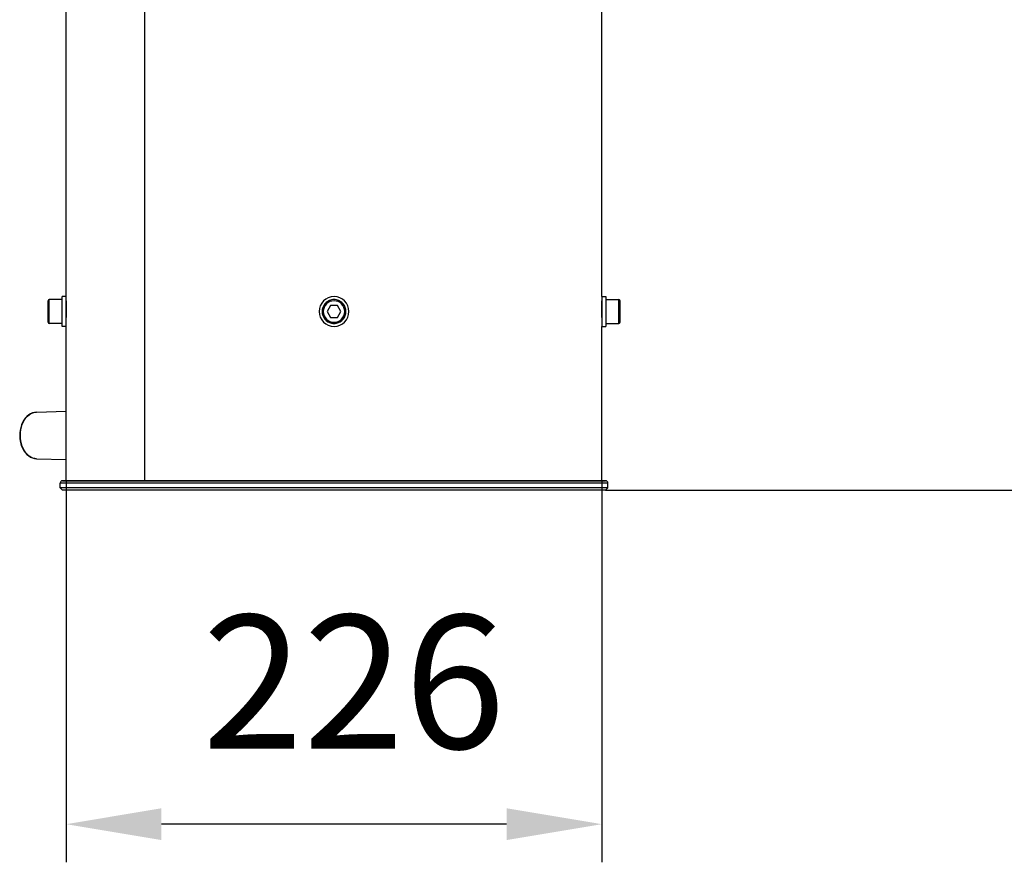
# Model space of a CAD drawing. Units: millimetres. Extents: x -488 to 860, y -1523 to 907.
# Drawn here: x -65 to 349, y -279 to 75 of the extents above; entities that cross this region are included whole.
import ezdxf

# ---------------------------------------------------------------- set-up
doc = ezdxf.new("R2010")
doc.units = ezdxf.units.MM
doc.header["$LTSCALE"] = 5
doc.header["$PDMODE"] = 3
doc.header["$PDSIZE"] = 0.3125
doc.layers.get('0').update_dxf_attribs({"linetype": 'CONTINUOUS'})
doc.layers.get('Defpoints').update_dxf_attribs({"linetype": 'CONTINUOUS'})
doc.layers.add('AM_5 ( Bemassung)', color=3, linetype='CONTINUOUS', lineweight=25)
doc.styles.get("Standard").update_dxf_attribs({"font": 'times.ttf'})
doc.dimstyles.new('BENUTZERDEFINIERTE NORM$0', dxfattribs={"dimtxt": 3.5, "dimasz": 2.5, "dimexe": 1, "dimexo": 0, "dimgap": 1.5, "dimtad": 1, "dimdsep": 46, "dimtxsty": 'STANDARD', "dimcen": 0, "dimclrd": 256, "dimclre": 256, "dimclrt": 6, "dimadec": 0, "dimazin": 2, "dimtp": 0.1, "dimtm": 0.1, "dimtfac": 0.71, "dimtmove": 0, "dimatfit": 3, "dimfxl": 1, "dimlwd": -1, "dimlwe": -1, "dimarcsym": 0})

# ---------------------------------------------------------------- blocks, each defined once
blk = doc.blocks.new('*D4')
at = {"layer": 'AM_5 ( Bemassung)', "transparency": 16777216}
for p, q in [((-45.3, -118.61), (-45.3, -278.78)), ((179.7, -118.61), (179.7, -278.78)), ((139.7, -262.78), (-5.3, -262.78))]:
    blk.add_line(p, q, dxfattribs=at)
for points in [[(-5.3, -256.11), (-5.3, -269.44), (-45.3, -262.78)], [(139.7, -256.11), (139.7, -269.44), (179.7, -262.78)]]:
    blk.add_solid(points, dxfattribs=at)
at = {"layer": 'Defpoints', "color": 0, "transparency": 16777216}
for p in [(-45.3, -118.61), (179.7, -118.61), (-45.3, -262.78)]:
    blk.add_point(p, dxfattribs=at)
at = {"layer": 'AM_5 ( Bemassung)', "color": 6, "transparency": 16777216, "insert": (75.48, -210.29), "char_height": 56, "attachment_point": 5}
blk.add_mtext('226', dxfattribs=at)
blk = doc.blocks.new('*D5')
at = {"layer": 'AM_5 ( Bemassung)', "transparency": 16777216}
for p, q in [((136.2, 728.79), (859.86, 728.79)), ((843.86, 688.79), (843.86, -82.61)), ((181.2, -122.61), (859.86, -122.61))]:
    blk.add_line(p, q, dxfattribs=at)
for points in [[(837.2, 688.79), (850.53, 688.79), (843.86, 728.79)], [(837.2, -82.61), (850.53, -82.61), (843.86, -122.61)]]:
    blk.add_solid(points, dxfattribs=at)
at = {"layer": 'Defpoints', "color": 0, "transparency": 16777216}
for p in [(136.2, 728.79), (181.2, -122.61), (843.86, -122.61)]:
    blk.add_point(p, dxfattribs=at)
at = {"layer": 'AM_5 ( Bemassung)', "color": 6, "transparency": 16777216, "insert": (791.38, 283.05), "char_height": 56, "attachment_point": 5, "rotation": 90}
blk.add_mtext('851', dxfattribs=at)
blk = doc.blocks.new('*D6')
at = {"layer": 'AM_5 ( Bemassung)', "transparency": 16777216}
for p, q in [((582.2, 552.39), (709.21, 552.39)), ((693.21, -82.61), (693.21, 512.39)), ((181.2, -122.61), (709.21, -122.61))]:
    blk.add_line(p, q, dxfattribs=at)
for points in [[(686.55, 512.39), (699.88, 512.39), (693.21, 552.39)], [(686.55, -82.61), (699.88, -82.61), (693.21, -122.61)]]:
    blk.add_solid(points, dxfattribs=at)
at = {"layer": 'Defpoints', "color": 0, "transparency": 16777216}
for p in [(582.2, 552.39), (693.21, 552.39), (181.2, -122.61)]:
    blk.add_point(p, dxfattribs=at)
at = {"layer": 'AM_5 ( Bemassung)', "color": 6, "transparency": 16777216, "insert": (640.65, 273.22), "char_height": 56, "attachment_point": 5, "rotation": 90}
blk.add_mtext('675', dxfattribs=at)

msp = doc.modelspace()

# ---------------------------------------------------------------- linework, layer by layer
at = {"color": 7, "linetype": 'Continuous'}
for p, q in [((-45.298, -41.359), (-45.298, 354.391)), ((179.702, -41.359), (179.702, 354.391)), ((179.702, -41.359), (179.702, 354.391)), ((-12.383, 324.391), (-12.383, -118.609)), ((-12.312, -118.609), (-12.312, 324.391)), ((-52.898, -52.109), (-52.898, -43.109)), ((-46.898, -42.609), (-52.398, -42.609)), ((-46.898, -42.609), (-52.398, -42.609)), ((-45.298, -41.359), (-46.898, -41.359)), ((-46.898, -42.609), (-46.898, -41.359)), ((-45.298, -41.359), (-46.898, -41.359)), ((-46.898, -44.409), (-46.898, -42.609)), ((-46.898, -44.609), (-46.898, -44.409)), ((-46.898, -50.609), (-46.898, -44.609)), ((-45.298, -43.109), (-45.298, -41.359)), ((-45.298, -44.409), (-45.298, -43.109)), ((-45.298, -50.109), (-45.298, -44.409)), ((-45.262, -44.609), (-45.298, -44.609)), ((-45.262, -44.609), (-45.298, -44.609)), ((-45.298, -45.209), (-45.253, -45.209)), ((-45.298, -45.209), (-45.253, -45.209)), ((-45.266, -44.389), (-45.265, -44.408)), ((65.758, -45.109), (64.315, -47.609)), ((68.645, -45.109), (65.758, -45.109)), ((70.089, -47.609), (68.645, -45.109)), ((179.702, -45.209), (179.656, -45.209)), ((179.702, -45.209), (179.656, -45.209)), ((179.665, -44.609), (179.702, -44.609)), ((179.665, -44.609), (179.702, -44.609)), ((179.702, -41.359), (181.302, -41.359)), ((179.702, -41.359), (179.702, -43.109)), ((179.702, -41.359), (181.302, -41.359)), ((179.702, -43.109), (179.702, -44.409)), ((179.702, -44.409), (179.702, -50.109)), ((181.302, -41.359), (181.302, -42.609)), ((181.302, -42.609), (181.302, -44.409)), ((181.302, -42.609), (186.802, -42.609)), ((181.302, -42.609), (186.802, -42.609)), ((181.302, -44.409), (181.302, -44.609)), ((181.302, -44.609), (181.302, -50.609)), ((187.302, -52.109), (187.302, -43.109)), ((64.315, -47.609), (65.758, -50.109)), ((68.645, -50.109), (70.089, -47.609)), ((-46.898, -52.609), (-52.398, -52.609)), ((-46.898, -52.609), (-52.398, -52.609)), ((-46.898, -50.809), (-46.898, -50.609)), ((-46.898, -52.609), (-46.898, -50.809)), ((-46.898, -53.859), (-46.898, -52.609)), ((-45.298, -50.809), (-45.298, -50.109)), ((-45.298, -53.859), (-45.298, -50.809)), ((65.758, -50.109), (68.645, -50.109)), ((179.702, -50.109), (179.702, -50.809)), ((179.702, -50.809), (179.702, -53.859)), ((181.302, -50.609), (181.302, -50.809)), ((181.302, -50.809), (181.302, -52.609)), ((181.302, -52.609), (181.302, -53.859)), ((181.302, -52.609), (186.802, -52.609)), ((181.302, -52.609), (186.802, -52.609)), ((-45.298, -53.859), (-46.898, -53.859)), ((-45.298, -53.859), (-46.898, -53.859)), ((-45.298, -118.609), (-45.298, -53.859)), ((179.702, -53.859), (181.302, -53.859)), ((179.702, -53.859), (181.302, -53.859)), ((179.702, -118.609), (179.702, -53.859)), ((179.702, -118.609), (179.702, -53.859)), ((-57.751, -89.841), (-45.298, -89.498)), ((-57.751, -109.376), (-45.298, -109.719)), ((-47.798, -121.609), (-47.798, -119.609)), ((-46.766, -118.609), (-46.798, -118.609)), ((-46.766, -118.609), (-46.776, -118.609)), ((-45.298, -118.609), (-46.766, -118.609)), ((-45.222, -118.609), (-45.298, -118.609)), ((-45.298, -118.609), (-45.22, -118.609)), ((-44.298, -118.609), (-45.222, -118.609)), ((-43.543, -118.609), (-44.298, -118.609)), ((-42.917, -118.609), (-43.543, -118.609)), ((-42.914, -118.609), (-42.917, -118.609)), ((-22.577, -118.609), (-42.914, -118.609)), ((-19.287, -118.609), (-22.577, -118.609)), ((-12.383, -118.609), (-19.287, -118.609)), ((-12.312, -118.609), (-12.383, -118.609)), ((-12.383, -118.609), (-12.312, -118.609)), ((-11.676, -118.609), (-12.312, -118.609)), ((-12.312, -118.609), (-11.676, -118.609)), ((-3.168, -118.609), (-11.676, -118.609)), ((2.362, -118.609), (-3.168, -118.609)), ((177.317, -118.609), (2.362, -118.609)), ((177.947, -118.609), (177.317, -118.609)), ((177.317, -118.609), (177.947, -118.609)), ((178.702, -118.609), (177.947, -118.609)), ((179.702, -118.609), (178.702, -118.609)), ((178.702, -118.609), (179.623, -118.609)), ((179.623, -118.609), (179.702, -118.609)), ((181.202, -118.609), (179.702, -118.609)), ((182.202, -121.609), (182.202, -119.609)), ((-46.798, -122.609), (-47.798, -121.609)), ((-39.049, -122.609), (-46.798, -122.609)), ((-20.946, -122.609), (-39.049, -122.609)), ((-17.798, -122.609), (-20.946, -122.609)), ((-14.798, -122.609), (-17.798, -122.609)), ((-12.004, -122.609), (-14.798, -122.609)), ((7.866, -122.609), (-12.004, -122.609)), ((7.879, -122.609), (7.866, -122.609)), ((149.202, -122.609), (7.879, -122.609)), ((149.306, -122.609), (149.202, -122.609)), ((152.202, -122.609), (149.306, -122.609)), ((173.453, -122.609), (152.202, -122.609)), ((177.317, -122.609), (173.453, -122.609)), ((181.202, -122.609), (177.317, -122.609)), ((181.202, -122.609), (182.202, -121.609))]:
    msp.add_line(p, q, dxfattribs=at)
for points in [[(-52.398, -52.609), (-52.398, -52.558), (-52.398, -52.406), (-52.398, -52.157), (-52.398, -51.815), (-52.398, -51.387), (-52.398, -50.883), (-52.398, -50.312), (-52.398, -49.686), (-52.398, -49.017), (-52.398, -48.32), (-52.398, -47.609), (-52.398, -46.897), (-52.398, -46.2), (-52.398, -45.532), (-52.398, -44.906), (-52.398, -44.334), (-52.398, -43.83), (-52.398, -43.402), (-52.398, -43.061), (-52.398, -42.811), (-52.398, -42.66), (-52.398, -42.609)], [(-45.298, -43.109), (-45.298, -43.126), (-45.296, -43.176), (-45.294, -43.259), (-45.29, -43.375), (-45.286, -43.522), (-45.281, -43.699), (-45.276, -43.903), (-45.271, -44.134), (-45.266, -44.389)], [(-45.265, -44.408), (-45.261, -44.664), (-45.256, -44.959), (-45.252, -45.269), (-45.248, -45.593), (-45.246, -45.926), (-45.244, -46.266), (-45.244, -46.609)], [(179.647, -46.609), (179.648, -46.286), (179.649, -45.966), (179.651, -45.651), (179.654, -45.345), (179.658, -45.049), (179.662, -44.766), (179.667, -44.5), (179.669, -44.408)], [(179.669, -44.408), (179.672, -44.251), (179.677, -44.022), (179.682, -43.816), (179.687, -43.633), (179.691, -43.476), (179.695, -43.345), (179.698, -43.242), (179.7, -43.168), (179.701, -43.124), (179.702, -43.109)], [(186.802, -52.609), (186.802, -52.558), (186.802, -52.406), (186.802, -52.157), (186.802, -51.815), (186.802, -51.387), (186.802, -50.883), (186.802, -50.312), (186.802, -49.686), (186.802, -49.017), (186.802, -48.32), (186.802, -47.609), (186.802, -46.897), (186.802, -46.2), (186.802, -45.532), (186.802, -44.906), (186.802, -44.334), (186.802, -43.83), (186.802, -43.402), (186.802, -43.061), (186.802, -42.811), (186.802, -42.66), (186.802, -42.609)], [(-45.244, -46.609), (-45.244, -46.951), (-45.246, -47.291), (-45.248, -47.624), (-45.252, -47.948), (-45.256, -48.258), (-45.261, -48.553), (-45.266, -48.829), (-45.271, -49.084), (-45.276, -49.314), (-45.281, -49.519), (-45.286, -49.696), (-45.29, -49.842), (-45.294, -49.958), (-45.296, -50.041), (-45.298, -50.092), (-45.298, -50.109)], [(179.702, -50.109), (179.701, -50.094), (179.7, -50.049), (179.698, -49.975), (179.695, -49.872), (179.691, -49.742), (179.687, -49.585), (179.682, -49.402), (179.677, -49.195), (179.672, -48.966), (179.667, -48.718), (179.662, -48.451), (179.658, -48.168), (179.654, -47.873), (179.651, -47.566), (179.649, -47.252), (179.648, -46.931), (179.647, -46.609)], [(-57.751, -89.841), (-58.593, -89.931), (-59.431, -90.155), (-60.248, -90.514), (-61.033, -91.006), (-61.77, -91.624), (-62.445, -92.357), (-63.05, -93.197), (-63.578, -94.134), (-64.017, -95.148), (-64.362, -96.223), (-64.61, -97.347), (-64.757, -98.5), (-64.803, -99.665), (-64.748, -100.829), (-64.591, -101.976), (-64.335, -103.091), (-63.985, -104.154), (-63.543, -105.153), (-63.014, -106.076), (-62.412, -106.899), (-61.743, -107.619), (-61.013, -108.226), (-60.235, -108.71), (-59.425, -109.064), (-58.592, -109.287), (-57.751, -109.376)], [(-57.751, -109.376), (-58.448, -109.307), (-59.268, -109.095), (-60.064, -108.744), (-60.825, -108.26), (-61.539, -107.649), (-62.196, -106.922), (-62.786, -106.088), (-63.301, -105.159), (-63.733, -104.149), (-64.075, -103.073), (-64.323, -101.947), (-64.474, -100.786), (-64.524, -99.609), (-64.474, -98.431), (-64.323, -97.27), (-64.075, -96.144), (-63.733, -95.068), (-63.301, -94.058), (-62.786, -93.13), (-62.196, -92.295), (-61.539, -91.568), (-60.825, -90.958), (-60.064, -90.474), (-59.268, -90.123), (-58.448, -89.911), (-57.751, -89.841)], [(178.283, -119.609), (176.745, -119.609), (174.957, -119.609), (172.924, -119.609), (170.65, -119.609), (168.142, -119.609), (165.406, -119.609), (162.447, -119.609), (159.272, -119.609), (155.889, -119.609), (152.305, -119.609), (148.528, -119.609), (144.566, -119.609), (140.43, -119.609), (136.127, -119.609), (131.669, -119.609), (127.064, -119.609), (122.323, -119.609), (117.458, -119.609), (112.479, -119.609), (107.397, -119.609), (102.224, -119.609), (96.972, -119.609), (91.652, -119.609), (86.277, -119.609), (80.859, -119.609), (75.41, -119.609), (69.942, -119.609), (64.468, -119.609), (59, -119.609), (53.551, -119.609), (48.132, -119.609), (42.757, -119.609), (37.438, -119.609), (32.185, -119.609), (27.012, -119.609), (21.93, -119.609), (16.951, -119.609), (12.086, -119.609), (7.345, -119.609), (2.74, -119.609), (-1.719, -119.609), (-6.021, -119.609), (-10.158, -119.609), (-14.12, -119.609), (-17.897, -119.609), (-21.482, -119.609), (-24.865, -119.609), (-28.04, -119.609), (-30.999, -119.609), (-33.736, -119.609), (-36.244, -119.609), (-38.517, -119.609), (-40.551, -119.609), (-42.341, -119.609), (-43.883, -119.609), (-45.173, -119.609), (-46.208, -119.609), (-46.987, -119.609), (-47.506, -119.609), (-47.766, -119.609), (-47.798, -119.609)], [(-46.776, -118.609), (-46.508, -118.609), (-45.992, -118.609), (-45.298, -118.609)], [(-45.22, -118.609), (-44.193, -118.609), (-42.914, -118.609), (-41.385, -118.609), (-39.61, -118.609), (-37.594, -118.609), (-35.34, -118.609), (-32.854, -118.609), (-30.141, -118.609), (-27.207, -118.609), (-24.06, -118.609), (-20.706, -118.609), (-17.153, -118.609), (-13.408, -118.609), (-12.383, -118.609)], [(-11.676, -118.609), (-9.481, -118.609), (-5.381, -118.609), (-1.116, -118.609), (3.304, -118.609), (7.868, -118.609), (12.567, -118.609), (17.39, -118.609), (22.326, -118.609), (27.363, -118.609), (32.49, -118.609), (37.696, -118.609), (42.969, -118.609), (48.297, -118.609), (53.668, -118.609), (59.069, -118.609), (64.489, -118.609), (69.915, -118.609), (75.334, -118.609), (80.736, -118.609), (86.106, -118.609), (91.434, -118.609), (96.707, -118.609), (101.913, -118.609), (107.041, -118.609), (112.078, -118.609), (117.013, -118.609), (121.836, -118.609), (126.535, -118.609), (131.1, -118.609), (135.519, -118.609), (139.784, -118.609), (143.885, -118.609), (147.812, -118.609), (151.556, -118.609), (155.109, -118.609), (158.464, -118.609), (161.611, -118.609), (164.544, -118.609), (167.257, -118.609), (169.743, -118.609), (171.997, -118.609), (174.014, -118.609), (175.789, -118.609), (177.317, -118.609)], [(177.947, -118.609), (178.597, -118.609), (178.702, -118.609)], [(182.202, -119.609), (182.169, -119.609), (181.908, -119.609), (181.386, -119.609), (180.607, -119.609), (179.571, -119.609), (178.283, -119.609)], [(179.702, -118.609), (180.396, -118.609), (180.911, -118.609), (181.17, -118.609)], [(178.283, -121.609), (176.745, -121.609), (174.957, -121.609), (172.924, -121.609), (170.65, -121.609), (168.142, -121.609), (165.406, -121.609), (162.447, -121.609), (159.272, -121.609), (155.889, -121.609), (152.305, -121.609), (148.528, -121.609), (144.566, -121.609), (140.43, -121.609), (136.127, -121.609), (131.668, -121.609), (127.064, -121.609), (122.323, -121.609), (117.458, -121.609), (112.479, -121.609), (107.397, -121.609), (102.224, -121.609), (96.972, -121.609), (91.652, -121.609), (86.277, -121.609), (80.859, -121.609), (75.41, -121.609), (69.942, -121.609), (64.468, -121.609), (59, -121.609), (53.551, -121.609), (48.132, -121.609), (42.757, -121.609), (37.438, -121.609), (32.185, -121.609), (27.012, -121.609), (21.93, -121.609), (16.951, -121.609), (12.086, -121.609), (7.345, -121.609), (2.74, -121.609), (-1.719, -121.609), (-6.021, -121.609), (-10.158, -121.609), (-14.12, -121.609), (-17.897, -121.609), (-21.482, -121.609), (-24.865, -121.609), (-28.04, -121.609), (-30.999, -121.609), (-33.736, -121.609), (-36.244, -121.609), (-38.517, -121.609), (-40.551, -121.609), (-42.341, -121.609), (-43.883, -121.609), (-45.173, -121.609), (-46.208, -121.609), (-46.987, -121.609), (-47.506, -121.609), (-47.766, -121.609), (-47.798, -121.609)], [(182.202, -121.609), (182.169, -121.609), (181.908, -121.609), (181.386, -121.609), (180.607, -121.609), (179.571, -121.609), (178.283, -121.609)]]:
    msp.add_lwpolyline(points, dxfattribs=at)
for centre, radius, start, end in [((-52.398, -43.109), 0.5, 90, 180), ((-52.398, -43.109), 0.5, 90, 180), ((67.202, -47.609), 6.25, 90, 270), ((67.202, -47.609), 5, 101.44977, 258.55023), ((67.202, -47.609), 5, 101.45932, 258.54068), ((67.202, -47.609), 4.5, 90, 270), ((67.202, -47.609), 5, 90, 101.45932), ((67.202, -47.609), 5, 90, 101.44977), ((67.202, -47.609), 6.25, 270, 90), ((67.202, -47.609), 5, 78.55023, 90), ((67.202, -47.609), 5, 78.54068, 90), ((67.202, -47.609), 4.5, 270, 90), ((67.202, -47.609), 5, 281.44977, 78.55023), ((67.202, -47.609), 5, 281.45932, 78.54068), ((186.802, -43.109), 0.5, 0, 90), ((186.802, -43.109), 0.5, 0, 90), ((-52.398, -52.109), 0.5, 180, 270), ((-52.398, -52.109), 0.5, 180, 270), ((67.202, -47.609), 5, 258.54068, 270), ((67.202, -47.609), 5, 258.55023, 270), ((67.202, -47.609), 5, 270, 281.44977), ((67.202, -47.609), 5, 270, 281.45932), ((186.802, -52.109), 0.5, 270, 0), ((186.802, -52.109), 0.5, 270, 0), ((-46.798, -119.609), 1, 90, 180), ((181.202, -119.609), 1, 0, 90)]:
    msp.add_arc(centre, radius, start, end, dxfattribs=at)

# ---------------------------------------------------------------- dimensions: what is measured, and where the dimension line sits
at = {"layer": 'AM_5 ( Bemassung)'}
for base, p1, p2, angle, override, picture, middle in [((843.863, -122.609), (136.202, 728.791), (181.202, -122.609), 270, {"dimscale": 16, "dimdec": 0}, '*D5', (843.863, 283.053)), ((693.212, 552.391), (181.202, -122.609), (582.202, 552.391), 90, {"dimscale": 16}, '*D6', (693.212, 273.222))]:
    dim = msp.add_linear_dim(base=base, p1=p1, p2=p2, angle=angle, dimstyle='BENUTZERDEFINIERTE NORM$0', override=override, dxfattribs=at)
    dim.commit()
    dim.dimension.update_dxf_attribs({"geometry": picture, "text_midpoint": middle, "dimtype": 160})
dim = msp.add_linear_dim(base=(-45.298, -262.778), p1=(179.702, -118.609), p2=(-45.298, -118.609), angle=180, text='226', dimstyle='BENUTZERDEFINIERTE NORM$0', override={"dimscale": 16}, dxfattribs=at)
dim.commit()
dim.dimension.update_dxf_attribs({"geometry": '*D4', "text_midpoint": (75.481, -262.778), "dimtype": 160})

doc.saveas('drawing.dxf')
